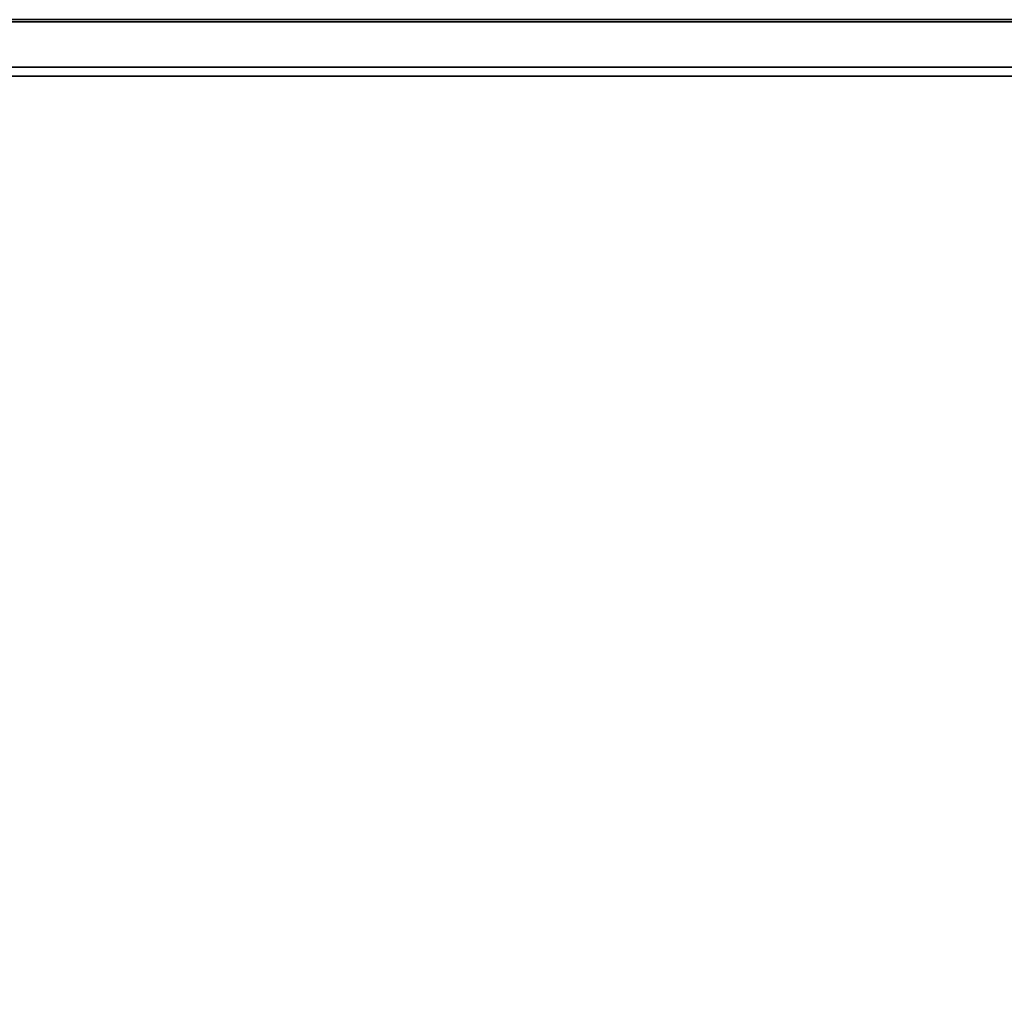
# Model space of a CAD drawing. Units: inches. Extents: x 0 to 325, y 7 to 302.
# Drawn here: x 180 to 197, y 77 to 94 of the extents above; entities that cross this region are included whole.
import ezdxf

# ---------------------------------------------------------------- set-up
doc = ezdxf.new("R2010")
doc.units = ezdxf.units.IN
doc.header["$MEASUREMENT"] = 0
for name, color, linetype in [('AFUFU-2D-TB-T', 7, 'Continuous'), ('AFUFU-3D-TB-BS-H', 2, 'Continuous'), ('AFUFU-3D-TB-TP-H', 2, 'Continuous')]:
    doc.layers.add(name, color=color, linetype=linetype)
doc.styles.get("Standard").update_dxf_attribs({"font": 'arial.ttf'})

# ---------------------------------------------------------------- blocks, each defined once
blk = doc.blocks.new('3_MLINSYTMM')
at = {"layer": 'AFUFU-2D-TB-T', "flags": 1}
for tag, height in [('CAPTG', 2.5), ('CAPPN', 0.001), ('CAPMG', 0.001), ('CAPMC', 0.001), ('CAPQT', 0.001), ('CAPDH', 0.001), ('CAPGC', 0.001)]:
    blk.add_attdef(tag, (0, 0), '', height=height, dxfattribs=at)
at = {"layer": 'AFUFU-3D-TB-BS-H'}
mesh = blk.add_polyface(dxfattribs=at)
corners = [(0.827, -27.953, 25.906), (0.827, -26.969, 25.906), (93.661, -26.969, 25.906), (93.661, -27.953, 25.906), (93.661, -27.953, 28.465), (0.827, -27.953, 28.465), (0.827, -27.126, 28.465), (93.661, -27.126, 28.465), (93.661, 27.953, 25.906), (93.661, 26.969, 25.906), (0.827, 26.969, 25.906), (0.827, 27.953, 25.906), (93.661, 27.953, 28.465), (0.827, 27.953, 28.465), (93.661, 27.126, 28.465), (0.827, 27.126, 28.465), (93.504, -26.969, 25.906), (93.504, -26.969, 28.465), (93.504, 26.969, 28.465), (93.504, 26.969, 25.906), (0.984, -26.969, 25.906), (0.984, -26.969, 28.465), (0.984, 26.969, 25.906), (0.984, 26.969, 28.465)]
mesh.append_faces([[corners[k] for k in face] for face in [(0, 1, 2, 3), (3, 4, 5, 0), (8, 9, 10, 11), (12, 8, 11, 13), (16, 17, 18, 19), (17, 16, 20, 21), (21, 20, 22, 23), (23, 22, 19, 18)]])
mesh.append_faces([[corners[k] for k in face] for face in [(6, 5, 4, 7), (14, 12, 13, 15), (15, 23, 18, 14), (7, 17, 21, 6)]], dxfattribs={"vtx3": -1})
at = {"layer": 'AFUFU-3D-TB-TP-H'}
mesh = blk.add_polyface(dxfattribs=at)
corners = [(94.488, 0.433, 29.094), (94.488, 0.433, 28.504), (94.488, 27.913, 28.504), (94.488, 27.913, 29.094), (94.449, 27.953, 29.094), (94.449, 27.953, 28.504), (94.449, 27.913, 29.134), (94.449, 0.433, 29.134), (94.449, 0.394, 29.094), (0.039, 27.913, 29.134), (0.039, 0.433, 29.134), (0, 0.433, 29.094), (0.039, 0.394, 29.094), (94.449, 0.394, 28.504), (0.039, 0.394, 28.504), (0, 0.433, 28.504), (0, 27.913, 29.094), (0.039, 27.953, 29.094), (0.039, 27.953, 28.504), (0, 27.913, 28.504), (0.039, 0.433, 28.465), (0.039, 27.913, 28.465), (94.449, 27.913, 28.465), (94.449, 0.433, 28.465)]
mesh.append_faces([[corners[k] for k in face] for face in [(0, 1, 2, 3), (4, 3, 2, 5), (3, 6, 7, 0), (7, 6, 9, 10), (10, 12, 8, 7), (13, 8, 12, 14), (12, 11, 15, 14), (11, 10, 9, 16), (17, 18, 19, 16), (17, 9, 6, 4), (4, 5, 18, 17), (20, 15, 19, 21), (21, 22, 23, 20), (22, 2, 1, 23), (5, 22, 21, 18), (16, 19, 15, 11), (14, 20, 23, 13), (13, 1, 0, 8)]])
mesh.append_faces([[corners[k] for k in face] for face in [(4, 6, 3, 3), (0, 7, 8, 8), (11, 12, 10, 10), (17, 16, 9, 9), (20, 14, 15, 15), (21, 19, 18, 18), (2, 22, 5, 5), (1, 13, 23, 23)]], dxfattribs={"vtx2": -1})

msp = doc.modelspace()

# ---------------------------------------------------------------- block references
msp.add_blockref('3_MLINSYTMM', (115.778, 65.773))

doc.saveas('drawing.dxf')
